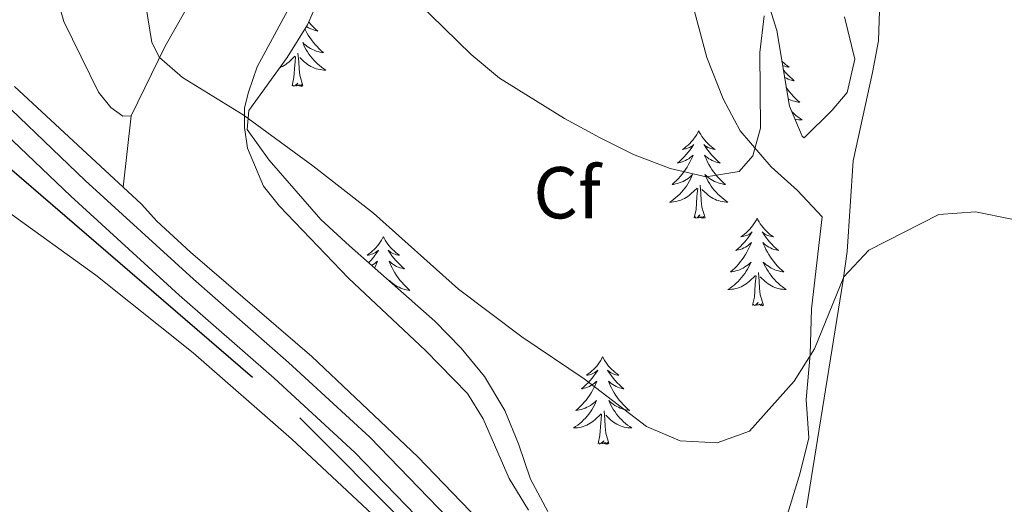
# Model space of a CAD drawing. Units: metres. Extents: x 572838 to 577324, y 703180 to 706198.
# Drawn here: x 574597 to 574731, y 704394 to 704460 of the extents above; entities that cross this region are included whole.
import ezdxf
from ezdxf.enums import TextEntityAlignment as Align

# ---------------------------------------------------------------- set-up
doc = ezdxf.new("R2010")
doc.units = ezdxf.units.M
doc.header["$MEASUREMENT"] = 0
doc.linetypes.add('DGN Style 3', pattern=[78.2677, 55.9055, -22.3622])
for name, color, linetype, lineweight in [('Carátula', 7, 'Continuous', 0), ('Elementos auxiliares', 7, 'Continuous', 0), ('Entidades rústicas y varios', 7, 'Continuous', 0), ('Hidrografía', 7, 'Continuous', 0), ('Relieve y altimetría', 7, 'Continuous', 0), ('Viales y ferrocarril', 7, 'Continuous', 0)]:
    doc.layers.add(name, color=color, linetype=linetype, lineweight=lineweight)
doc.styles.add('Style-arial', font='arial.shx', dxfattribs={"bigfont": 'arialbig.shx'})

msp = doc.modelspace()

# ---------------------------------------------------------------- linework, layer by layer
at = {"layer": 'Carátula', "color": 7, "linetype": 'Continuous', "lineweight": 0}
msp.add_3dface([(572869.7490000001, 703180.212), (577324.483, 703228.4569999999), (577292.3200000001, 706198.2949999999), (572837.5860000001, 706150.05)], dxfattribs=at)
msp.add_3dface([(572869.7490000001, 703180.212), (577324.483, 703228.4569999999), (577292.3200000001, 706198.2949999999), (572837.5860000001, 706150.05)], dxfattribs=at)
at = {"layer": 'Elementos auxiliares', "color": 250, "linetype": 'Continuous', "lineweight": 0}
msp.add_3dface([(573738, 703583.71), (573713.55, 705896.9199999999), (577137.21, 705934.02), (577162.76, 703620.8)], dxfattribs=at)
at = {"layer": 'Entidades rústicas y varios', "color": 92, "linetype": 'Continuous', "lineweight": 0, "flags": 128}
for points in [[(574636.307, 704459.551), (574636.379, 704459.466), (574636.659, 704459.1610000001), (574636.9510000001, 704458.8670000001), (574637.254, 704458.584), (574637.567, 704458.3130000001), (574637.443, 704458.3360000001), (574637.1969999999, 704458.3940000001), (574636.9550000001, 704458.467), (574636.719, 704458.5549999999), (574636.4879999999, 704458.658), (574636.2649999999, 704458.7760000001), (574636.0490000001, 704458.9070000001), (574636.0009999999, 704458.9410000001)], [(574635.7930000001, 704458.6070000001), (574635.8729999999, 704458.442), (574636.058, 704458.095), (574636.2579999999, 704457.7550000001), (574636.47, 704457.4240000001), (574636.6969999999, 704457.102), (574636.936, 704456.79), (574637.1869999999, 704456.487), (574637.4510000001, 704456.1950000001), (574637.726, 704455.9140000001), (574638.013, 704455.6440000001), (574638.31, 704455.3859999999), (574638.1140000001, 704455.4110000001), (574637.8470000001, 704455.4580000001), (574637.584, 704455.521), (574637.325, 704455.6000000001), (574637.0700000001, 704455.6939999999), (574636.8219999999, 704455.8019999999), (574636.581, 704455.925), (574636.3470000001, 704456.0630000001), (574636.122, 704456.213), (574635.906, 704456.3770000001), (574635.7, 704456.5530000001), (574635.5050000001, 704456.7409999999), (574635.646, 704456.4140000001), (574635.801, 704456.0930000001), (574635.97, 704455.7790000001), (574636.1529999999, 704455.4739999999), (574636.3500000001, 704455.1769999999), (574636.56, 704454.889), (574636.783, 704454.611), (574637.0179999999, 704454.3430000001), (574637.264, 704454.085), (574637.5220000001, 704453.8400000001), (574637.791, 704453.6059999999), (574638.0700000001, 704453.3840000001), (574638.3589999999, 704453.175), (574638.649, 704452.9839999999), (574638.3840000001, 704452.993), (574638.121, 704453.0179999999), (574637.8589999999, 704453.0590000001), (574637.6000000001, 704453.1159999999), (574637.345, 704453.1880000001), (574637.095, 704453.2749999999), (574636.851, 704453.378), (574636.6129999999, 704453.494), (574636.3829999999, 704453.625), (574636.1610000001, 704453.77), (574635.9480000001, 704453.9280000001), (574635.7450000001, 704454.098), (574635.087, 704454.7180000001)], [(574632.3659999999, 704453.327), (574632.487, 704453.378), (574632.7250000001, 704453.494), (574632.9550000001, 704453.625), (574633.1769999999, 704453.77), (574633.3899999999, 704453.9280000001), (574633.5930000001, 704454.098), (574634.4410000001, 704454.8970000001)], [(574634.05, 704450.848), (574634.2949999999, 704451.966), (574634.408, 704453.7080000001), (574634.456, 704454.1410000001), (574634.5190000001, 704454.8640000001)], [(574635.52, 704450.848), (574635.091, 704452.288), (574635, 704453.192), (574634.9539999999, 704454.1410000001), (574634.852, 704455.3049999999)], [(574700.8389999999, 704454.2350000001), (574700.8829999999, 704454.189), (574701.1129999999, 704453.973), (574701.3530000001, 704453.77), (574701.604, 704453.5789999999), (574701.8640000001, 704453.4010000001), (574701.665, 704453.4240000001), (574701.462, 704453.462), (574701.263, 704453.517), (574701.068, 704453.5860000001), (574700.939, 704453.6440000001)], [(574701.0360000001, 704453.0689999999), (574701.0889999999, 704453.0009999999), (574701.3570000001, 704452.685), (574701.6370000001, 704452.3800000001), (574701.929, 704452.0860000001), (574702.2320000001, 704451.8030000001), (574702.5449999999, 704451.5320000001), (574702.4210000001, 704451.5549999999), (574702.175, 704451.6130000001), (574701.933, 704451.686), (574701.6969999999, 704451.774), (574701.466, 704451.8770000001), (574701.243, 704451.9950000001), (574701.2139999999, 704452.0120000001)], [(574635.52, 704450.848), (574635.3459999999, 704450.78), (574635.327, 704451.0190000001), (574635.1370000001, 704450.797), (574635.0160000001, 704451), (574634.895, 704450.892), (574634.625, 704450.838), (574634.821, 704451.2309999999), (574634.436, 704450.851), (574634.2479999999, 704450.797), (574634.2069999999, 704450.959), (574634.05, 704450.848)], [(574701.4450000001, 704450.648), (574701.4480000001, 704450.6429999999), (574701.675, 704450.321), (574701.9140000001, 704450.0090000001), (574702.165, 704449.706), (574702.429, 704449.4140000001), (574702.7039999999, 704449.1329999999), (574702.9909999999, 704448.8630000001), (574703.288, 704448.605), (574703.092, 704448.6300000001), (574702.825, 704448.6769999999), (574702.5619999999, 704448.74), (574702.3030000001, 704448.8189999999), (574702.048, 704448.913), (574701.8, 704449.021), (574701.712, 704449.0660000001)], [(574702.179, 704447.3700000001), (574702.2420000001, 704447.304), (574702.5, 704447.0590000001), (574702.7690000001, 704446.825), (574703.048, 704446.6030000001), (574703.337, 704446.3940000001), (574703.6270000001, 704446.203), (574703.362, 704446.212), (574703.0989999999, 704446.237), (574702.837, 704446.2779999999), (574702.628, 704446.324)], [(574689.5160000001, 704444.713), (574689.405, 704444.494), (574689.25, 704444.219), (574689.0819999999, 704443.953), (574688.8999999999, 704443.696), (574688.706, 704443.4480000001), (574688.4990000001, 704443.21), (574688.28, 704442.9839999999), (574688.05, 704442.7679999999), (574687.81, 704442.565), (574687.5590000001, 704442.3740000001), (574687.2990000001, 704442.196), (574687.4979999999, 704442.219), (574687.7010000001, 704442.257), (574687.8999999999, 704442.3119999999), (574688.095, 704442.381), (574688.284, 704442.466), (574688.4650000001, 704442.565), (574688.639, 704442.6769999999), (574688.844, 704442.868), (574688.8030000001, 704442.8030000001), (574688.5730000001, 704442.4580000001), (574688.3300000001, 704442.122), (574688.074, 704441.7960000001), (574687.8060000001, 704441.48), (574687.5260000001, 704441.175), (574687.2339999999, 704440.881), (574686.9310000001, 704440.598), (574686.618, 704440.327), (574686.7420000001, 704440.3500000001), (574686.9879999999, 704440.408), (574687.23, 704440.4809999999), (574687.466, 704440.5689999999), (574687.6969999999, 704440.672), (574687.9199999999, 704440.79), (574688.1359999999, 704440.9210000001), (574688.3430000001, 704441.0660000001), (574688.54, 704441.223), (574688.727, 704441.3929999999), (574688.639, 704441.1710000001), (574688.483, 704440.81), (574688.3119999999, 704440.456), (574688.1270000001, 704440.1089999999), (574687.9269999999, 704439.7690000001), (574687.7150000001, 704439.4380000001), (574687.4879999999, 704439.1159999999), (574687.2490000001, 704438.804), (574686.9979999999, 704438.5009999999), (574686.7339999999, 704438.209), (574686.459, 704437.9280000001), (574686.172, 704437.658), (574685.875, 704437.3999999999), (574686.071, 704437.425), (574686.338, 704437.4720000001), (574686.601, 704437.5349999999), (574686.8600000001, 704437.6140000001), (574687.115, 704437.7080000001), (574687.3629999999, 704437.8160000001), (574687.604, 704437.939), (574687.838, 704438.077), (574688.0630000001, 704438.227), (574688.2790000001, 704438.3910000001), (574688.4850000001, 704438.567), (574688.6799999999, 704438.7550000001), (574688.5390000001, 704438.4280000001), (574688.3840000001, 704438.1070000001), (574688.2150000001, 704437.7930000001), (574688.0320000001, 704437.4880000001), (574687.835, 704437.1910000001), (574687.625, 704436.9029999999), (574687.402, 704436.625), (574687.1669999999, 704436.3570000001), (574686.9210000001, 704436.0989999999), (574686.663, 704435.854), (574686.3940000001, 704435.6200000001), (574686.115, 704435.398), (574685.8260000001, 704435.189), (574685.5360000001, 704434.9979999999), (574685.801, 704435.007), (574686.064, 704435.0320000001), (574686.3260000001, 704435.0730000001), (574686.585, 704435.1300000001), (574686.8400000001, 704435.202), (574687.0900000001, 704435.2890000001), (574687.334, 704435.392), (574687.5719999999, 704435.5079999999), (574687.8019999999, 704435.639), (574688.024, 704435.784), (574688.237, 704435.942), (574688.44, 704436.112), (574689.288, 704436.9110000001)], [(574689.5160000001, 704444.713), (574689.6270000001, 704444.494), (574689.7820000001, 704444.219), (574689.95, 704443.953), (574690.132, 704443.696), (574690.3260000001, 704443.4480000001), (574690.533, 704443.21), (574690.7520000001, 704442.9839999999), (574690.9820000001, 704442.7679999999), (574691.2220000001, 704442.565), (574691.473, 704442.3740000001), (574691.733, 704442.196), (574691.534, 704442.219), (574691.331, 704442.257), (574691.132, 704442.3119999999), (574690.9369999999, 704442.381), (574690.7479999999, 704442.466), (574690.567, 704442.565), (574690.3929999999, 704442.6769999999), (574690.1880000001, 704442.868), (574690.229, 704442.8030000001), (574690.459, 704442.4580000001), (574690.702, 704442.122), (574690.9580000001, 704441.7960000001), (574691.226, 704441.48), (574691.506, 704441.175), (574691.798, 704440.881), (574692.101, 704440.598), (574692.4140000001, 704440.327), (574692.29, 704440.3500000001), (574692.044, 704440.408), (574691.8019999999, 704440.4809999999), (574691.5660000001, 704440.5689999999), (574691.335, 704440.672), (574691.112, 704440.79), (574690.896, 704440.9210000001), (574690.689, 704441.0660000001), (574690.4920000001, 704441.223), (574690.3049999999, 704441.3929999999), (574690.3929999999, 704441.1710000001), (574690.5490000001, 704440.81), (574690.72, 704440.456), (574690.905, 704440.1089999999), (574691.105, 704439.7690000001), (574691.317, 704439.4380000001), (574691.544, 704439.1159999999), (574691.783, 704438.804), (574692.034, 704438.5009999999), (574692.298, 704438.209), (574692.5730000001, 704437.9280000001), (574692.8600000001, 704437.658), (574693.1570000001, 704437.3999999999), (574692.9610000001, 704437.425), (574692.6939999999, 704437.4720000001), (574692.4310000001, 704437.5349999999), (574692.172, 704437.6140000001), (574691.9169999999, 704437.7080000001), (574691.669, 704437.8160000001), (574691.4280000001, 704437.939), (574691.1939999999, 704438.077), (574690.969, 704438.227), (574690.753, 704438.3910000001), (574690.547, 704438.567), (574690.352, 704438.7550000001), (574690.493, 704438.4280000001), (574690.648, 704438.1070000001), (574690.817, 704437.7930000001), (574691, 704437.4880000001), (574691.1969999999, 704437.1910000001), (574691.4070000001, 704436.9029999999), (574691.6300000001, 704436.625), (574691.865, 704436.3570000001), (574692.111, 704436.0989999999), (574692.369, 704435.854), (574692.638, 704435.6200000001), (574692.9169999999, 704435.398), (574693.206, 704435.189), (574693.496, 704434.9979999999), (574693.2309999999, 704435.007), (574692.9680000001, 704435.0320000001), (574692.706, 704435.0730000001), (574692.4469999999, 704435.1300000001), (574692.192, 704435.202), (574691.942, 704435.2890000001), (574691.6980000001, 704435.392), (574691.46, 704435.5079999999), (574691.23, 704435.639), (574691.0079999999, 704435.784), (574690.7949999999, 704435.942), (574690.592, 704436.112), (574689.9340000001, 704436.7320000001)], [(574690.3670000001, 704432.862), (574689.9380000001, 704434.3019999999), (574689.8470000001, 704435.206), (574689.801, 704436.155), (574689.699, 704437.3189999999)], [(574688.8970000001, 704432.862), (574689.142, 704433.98), (574689.2550000001, 704435.7220000001), (574689.3030000001, 704436.155), (574689.3659999999, 704436.878)], [(574690.3670000001, 704432.862), (574690.193, 704432.794), (574690.1740000001, 704433.033), (574689.9839999999, 704432.811), (574689.8629999999, 704433.014), (574689.7420000001, 704432.906), (574689.4720000001, 704432.852), (574689.6680000001, 704433.2450000001), (574689.283, 704432.865), (574689.095, 704432.811), (574689.054, 704432.973), (574688.8970000001, 704432.862)], [(574697.476, 704432.794), (574697.365, 704432.575), (574697.21, 704432.3), (574697.0419999999, 704432.034), (574696.8600000001, 704431.777), (574696.666, 704431.5290000001), (574696.459, 704431.291), (574696.24, 704431.065), (574696.01, 704430.8489999999), (574695.77, 704430.646), (574695.5190000001, 704430.4550000001), (574695.2590000001, 704430.277), (574695.4580000001, 704430.3), (574695.6610000001, 704430.338), (574695.8600000001, 704430.3929999999), (574696.0549999999, 704430.462), (574696.244, 704430.547), (574696.425, 704430.646), (574696.5989999999, 704430.7579999999), (574696.804, 704430.949), (574696.763, 704430.8840000001), (574696.533, 704430.5390000001), (574696.29, 704430.203), (574696.034, 704429.8770000001), (574695.7660000001, 704429.561), (574695.486, 704429.256), (574695.1939999999, 704428.962), (574694.8910000001, 704428.679), (574694.578, 704428.408), (574694.702, 704428.4310000001), (574694.9480000001, 704428.4890000001), (574695.19, 704428.5619999999), (574695.426, 704428.6499999999), (574695.6570000001, 704428.753), (574695.8800000001, 704428.871), (574696.0959999999, 704429.0020000001), (574696.3030000001, 704429.1470000001), (574696.5, 704429.304), (574696.6869999999, 704429.4739999999), (574696.5989999999, 704429.2520000001), (574696.443, 704428.8910000001), (574696.2720000001, 704428.537), (574696.087, 704428.19), (574695.8870000001, 704427.8500000001), (574695.675, 704427.5190000001), (574695.4480000001, 704427.1969999999), (574695.209, 704426.885), (574694.9580000001, 704426.5819999999), (574694.6939999999, 704426.29), (574694.419, 704426.0090000001), (574694.132, 704425.7390000001), (574693.835, 704425.4809999999), (574694.031, 704425.506), (574694.298, 704425.5530000001), (574694.561, 704425.6159999999), (574694.8200000001, 704425.6950000001), (574695.075, 704425.7890000001), (574695.3230000001, 704425.8970000001), (574695.564, 704426.02), (574695.798, 704426.158), (574696.023, 704426.308), (574696.2390000001, 704426.4720000001), (574696.4450000001, 704426.648), (574696.6399999999, 704426.8360000001), (574696.4990000001, 704426.5090000001), (574696.344, 704426.1880000001), (574696.175, 704425.8740000001), (574695.9920000001, 704425.5689999999), (574695.7949999999, 704425.2720000001), (574695.585, 704424.9839999999), (574695.362, 704424.706), (574695.1270000001, 704424.4380000001), (574694.881, 704424.1799999999), (574694.6229999999, 704423.935), (574694.354, 704423.7010000001), (574694.075, 704423.479), (574693.7860000001, 704423.27), (574693.496, 704423.0789999999), (574693.7609999999, 704423.088), (574694.024, 704423.1130000001), (574694.2860000001, 704423.1540000001), (574694.5449999999, 704423.2110000001), (574694.8, 704423.283), (574695.05, 704423.3700000001), (574695.294, 704423.473), (574695.5320000001, 704423.5889999999), (574695.7620000001, 704423.72), (574695.9839999999, 704423.865), (574696.1969999999, 704424.023), (574696.3999999999, 704424.193), (574697.2479999999, 704424.9920000001)], [(574697.476, 704432.794), (574697.587, 704432.575), (574697.7420000001, 704432.3), (574697.9099999999, 704432.034), (574698.092, 704431.777), (574698.2860000001, 704431.5290000001), (574698.493, 704431.291), (574698.712, 704431.065), (574698.942, 704430.8489999999), (574699.182, 704430.646), (574699.433, 704430.4550000001), (574699.693, 704430.277), (574699.494, 704430.3), (574699.291, 704430.338), (574699.092, 704430.3929999999), (574698.8970000001, 704430.462), (574698.7080000001, 704430.547), (574698.527, 704430.646), (574698.3530000001, 704430.7579999999), (574698.148, 704430.949), (574698.189, 704430.8840000001), (574698.419, 704430.5390000001), (574698.662, 704430.203), (574698.9180000001, 704429.8770000001), (574699.186, 704429.561), (574699.466, 704429.256), (574699.7579999999, 704428.962), (574700.061, 704428.679), (574700.3740000001, 704428.408), (574700.25, 704428.4310000001), (574700.004, 704428.4890000001), (574699.7620000001, 704428.5619999999), (574699.5260000001, 704428.6499999999), (574699.2949999999, 704428.753), (574699.0719999999, 704428.871), (574698.8559999999, 704429.0020000001), (574698.649, 704429.1470000001), (574698.452, 704429.304), (574698.2649999999, 704429.4739999999), (574698.3530000001, 704429.2520000001), (574698.5090000001, 704428.8910000001), (574698.6799999999, 704428.537), (574698.865, 704428.19), (574699.065, 704427.8500000001), (574699.277, 704427.5190000001), (574699.504, 704427.1969999999), (574699.743, 704426.885), (574699.994, 704426.5819999999), (574700.2579999999, 704426.29), (574700.533, 704426.0090000001), (574700.8200000001, 704425.7390000001), (574701.1170000001, 704425.4809999999), (574700.9210000001, 704425.506), (574700.6540000001, 704425.5530000001), (574700.3910000001, 704425.6159999999), (574700.132, 704425.6950000001), (574699.8770000001, 704425.7890000001), (574699.629, 704425.8970000001), (574699.388, 704426.02), (574699.1540000001, 704426.158), (574698.929, 704426.308), (574698.713, 704426.4720000001), (574698.507, 704426.648), (574698.3119999999, 704426.8360000001), (574698.453, 704426.5090000001), (574698.608, 704426.1880000001), (574698.777, 704425.8740000001), (574698.96, 704425.5689999999), (574699.1570000001, 704425.2720000001), (574699.3670000001, 704424.9839999999), (574699.5900000001, 704424.706), (574699.825, 704424.4380000001), (574700.071, 704424.1799999999), (574700.3289999999, 704423.935), (574700.598, 704423.7010000001), (574700.8770000001, 704423.479), (574701.166, 704423.27), (574701.456, 704423.0789999999), (574701.1910000001, 704423.088), (574700.9280000001, 704423.1130000001), (574700.666, 704423.1540000001), (574700.4070000001, 704423.2110000001), (574700.152, 704423.283), (574699.902, 704423.3700000001), (574699.658, 704423.473), (574699.4199999999, 704423.5889999999), (574699.19, 704423.72), (574698.9680000001, 704423.865), (574698.7550000001, 704424.023), (574698.5519999999, 704424.193), (574697.8940000001, 704424.8130000001)], [(574646.486, 704430.2860000001), (574646.375, 704430.067), (574646.22, 704429.7919999999), (574646.0519999999, 704429.5260000001), (574645.8700000001, 704429.2690000001), (574645.676, 704429.021), (574645.469, 704428.783), (574645.25, 704428.557), (574645.02, 704428.341), (574644.78, 704428.138), (574644.5290000001, 704427.9469999999), (574644.2690000001, 704427.7690000001), (574644.4680000001, 704427.7919999999), (574644.6710000001, 704427.8300000001), (574644.8700000001, 704427.885), (574645.065, 704427.9539999999), (574645.254, 704428.0390000001), (574645.435, 704428.138), (574645.6089999999, 704428.25), (574645.814, 704428.4410000001), (574645.773, 704428.3759999999), (574645.5430000001, 704428.031), (574645.3, 704427.6950000001), (574645.044, 704427.369), (574644.7760000001, 704427.0530000001), (574644.496, 704426.7479999999), (574644.4809999999, 704426.733)], [(574646.486, 704430.2860000001), (574646.5970000001, 704430.067), (574646.7520000001, 704429.7919999999), (574646.9199999999, 704429.5260000001), (574647.102, 704429.2690000001), (574647.2960000001, 704429.021), (574647.503, 704428.783), (574647.7220000001, 704428.557), (574647.952, 704428.341), (574648.192, 704428.138), (574648.443, 704427.9469999999), (574648.703, 704427.7690000001), (574648.504, 704427.7919999999), (574648.301, 704427.8300000001), (574648.102, 704427.885), (574647.9070000001, 704427.9539999999), (574647.7180000001, 704428.0390000001), (574647.537, 704428.138), (574647.3629999999, 704428.25), (574647.158, 704428.4410000001), (574647.199, 704428.3759999999), (574647.429, 704428.031), (574647.672, 704427.6950000001), (574647.9280000001, 704427.369), (574648.196, 704427.0530000001), (574648.476, 704426.7479999999), (574648.7679999999, 704426.4539999999), (574649.071, 704426.1710000001), (574649.3840000001, 704425.8999999999), (574649.26, 704425.923), (574649.014, 704425.9809999999), (574648.7720000001, 704426.054), (574648.5360000001, 704426.142), (574648.3049999999, 704426.2450000001), (574648.0819999999, 704426.3630000001), (574647.8659999999, 704426.494), (574647.659, 704426.639), (574647.462, 704426.7960000001), (574647.2749999999, 704426.966), (574647.3629999999, 704426.744), (574647.5190000001, 704426.3829999999), (574647.69, 704426.0290000001), (574647.875, 704425.682), (574648.075, 704425.342), (574648.287, 704425.0109999999), (574648.514, 704424.689), (574648.753, 704424.3770000001), (574649.004, 704424.074), (574649.2679999999, 704423.7820000001), (574649.5430000001, 704423.5009999999), (574649.8300000001, 704423.2309999999), (574650.1270000001, 704422.973), (574649.9310000001, 704422.9979999999), (574649.6640000001, 704423.0449999999), (574649.4010000001, 704423.108), (574649.142, 704423.1869999999), (574648.8870000001, 704423.281), (574648.639, 704423.389), (574648.398, 704423.5120000001), (574648.1640000001, 704423.6499999999), (574647.939, 704423.8), (574647.723, 704423.9639999999), (574647.517, 704424.1400000001), (574647.3219999999, 704424.328), (574647.392, 704424.1669999999)], [(574644.896, 704426.3670000001), (574645.1059999999, 704426.494), (574645.3130000001, 704426.639), (574645.51, 704426.7960000001), (574645.6969999999, 704426.966), (574645.6089999999, 704426.744), (574645.453, 704426.3829999999), (574645.2820000001, 704426.0290000001), (574645.281, 704426.027)], [(574698.327, 704420.943), (574697.898, 704422.3829999999), (574697.807, 704423.287), (574697.7609999999, 704424.236), (574697.659, 704425.3999999999)], [(574696.8570000001, 704420.943), (574697.102, 704422.061), (574697.2150000001, 704423.8030000001), (574697.263, 704424.236), (574697.3260000001, 704424.959)], [(574698.327, 704420.943), (574698.1529999999, 704420.875), (574698.1340000001, 704421.1140000001), (574697.9439999999, 704420.892), (574697.8230000001, 704421.095), (574697.702, 704420.987), (574697.432, 704420.933), (574697.628, 704421.3260000001), (574697.243, 704420.946), (574697.0549999999, 704420.892), (574697.014, 704421.054), (574696.8570000001, 704420.943)], [(574676.408, 704413.926), (574676.297, 704413.7069999999), (574676.142, 704413.432), (574675.9739999999, 704413.166), (574675.7919999999, 704412.909), (574675.598, 704412.6610000001), (574675.3910000001, 704412.423), (574675.172, 704412.1969999999), (574674.942, 704411.9809999999), (574674.702, 704411.7779999999), (574674.4510000001, 704411.587), (574674.1910000001, 704411.409), (574674.3899999999, 704411.432), (574674.5930000001, 704411.47), (574674.7919999999, 704411.5249999999), (574674.987, 704411.594), (574675.176, 704411.679), (574675.3570000001, 704411.7779999999), (574675.531, 704411.8900000001), (574675.736, 704412.081), (574675.6950000001, 704412.0160000001), (574675.4650000001, 704411.6710000001), (574675.2220000001, 704411.335), (574674.966, 704411.0090000001), (574674.6980000001, 704410.693), (574674.4180000001, 704410.388), (574674.1259999999, 704410.094), (574673.8230000001, 704409.811), (574673.51, 704409.54), (574673.6340000001, 704409.5630000001), (574673.8800000001, 704409.621), (574674.122, 704409.6939999999), (574674.358, 704409.7820000001), (574674.5889999999, 704409.885), (574674.8119999999, 704410.003), (574675.0279999999, 704410.1340000001), (574675.2350000001, 704410.2790000001), (574675.432, 704410.436), (574675.619, 704410.6059999999), (574675.531, 704410.3840000001), (574675.375, 704410.023), (574675.2039999999, 704409.669), (574675.0190000001, 704409.3219999999), (574674.8189999999, 704408.9820000001), (574674.6070000001, 704408.6510000001), (574674.3800000001, 704408.3289999999), (574674.1410000001, 704408.017), (574673.8899999999, 704407.7139999999), (574673.6259999999, 704407.422), (574673.351, 704407.1410000001), (574673.064, 704406.871), (574672.767, 704406.6130000001), (574672.963, 704406.638), (574673.23, 704406.685), (574673.493, 704406.7479999999), (574673.7520000001, 704406.827), (574674.007, 704406.9210000001), (574674.2550000001, 704407.0290000001), (574674.496, 704407.152), (574674.73, 704407.29), (574674.9550000001, 704407.44), (574675.1710000001, 704407.604), (574675.3770000001, 704407.78), (574675.5719999999, 704407.9680000001), (574675.4310000001, 704407.6410000001), (574675.2760000001, 704407.3200000001), (574675.1070000001, 704407.006), (574674.9240000001, 704406.7010000001), (574674.727, 704406.4040000001), (574674.517, 704406.1159999999), (574674.294, 704405.838), (574674.0590000001, 704405.5700000001), (574673.8130000001, 704405.3119999999), (574673.5549999999, 704405.067), (574673.2860000001, 704404.8330000001), (574673.007, 704404.611), (574672.7180000001, 704404.402), (574672.4280000001, 704404.2110000001), (574672.693, 704404.22), (574672.956, 704404.2450000001), (574673.2180000001, 704404.2860000001), (574673.477, 704404.3430000001), (574673.7320000001, 704404.415), (574673.9820000001, 704404.5020000001), (574674.226, 704404.605), (574674.4639999999, 704404.7209999999), (574674.6939999999, 704404.852), (574674.916, 704404.997), (574675.129, 704405.155), (574675.3319999999, 704405.325), (574676.1799999999, 704406.1240000001)], [(574676.408, 704413.926), (574676.5190000001, 704413.7069999999), (574676.6740000001, 704413.432), (574676.842, 704413.166), (574677.024, 704412.909), (574677.2180000001, 704412.6610000001), (574677.425, 704412.423), (574677.6440000001, 704412.1969999999), (574677.8740000001, 704411.9809999999), (574678.1140000001, 704411.7779999999), (574678.365, 704411.587), (574678.625, 704411.409), (574678.426, 704411.432), (574678.223, 704411.47), (574678.024, 704411.5249999999), (574677.8289999999, 704411.594), (574677.6399999999, 704411.679), (574677.459, 704411.7779999999), (574677.2849999999, 704411.8900000001), (574677.0800000001, 704412.081), (574677.121, 704412.0160000001), (574677.351, 704411.6710000001), (574677.594, 704411.335), (574677.8500000001, 704411.0090000001), (574678.118, 704410.693), (574678.398, 704410.388), (574678.69, 704410.094), (574678.993, 704409.811), (574679.3060000001, 704409.54), (574679.182, 704409.5630000001), (574678.936, 704409.621), (574678.6939999999, 704409.6939999999), (574678.4580000001, 704409.7820000001), (574678.227, 704409.885), (574678.004, 704410.003), (574677.788, 704410.1340000001), (574677.581, 704410.2790000001), (574677.3840000001, 704410.436), (574677.1969999999, 704410.6059999999), (574677.2849999999, 704410.3840000001), (574677.4410000001, 704410.023), (574677.612, 704409.669), (574677.797, 704409.3219999999), (574677.997, 704408.9820000001), (574678.209, 704408.6510000001), (574678.436, 704408.3289999999), (574678.675, 704408.017), (574678.926, 704407.7139999999), (574679.19, 704407.422), (574679.4650000001, 704407.1410000001), (574679.7520000001, 704406.871), (574680.0490000001, 704406.6130000001), (574679.8530000001, 704406.638), (574679.5860000001, 704406.685), (574679.3230000001, 704406.7479999999), (574679.064, 704406.827), (574678.8090000001, 704406.9210000001), (574678.561, 704407.0290000001), (574678.3200000001, 704407.152), (574678.0860000001, 704407.29), (574677.861, 704407.44), (574677.645, 704407.604), (574677.439, 704407.78), (574677.244, 704407.9680000001), (574677.385, 704407.6410000001), (574677.54, 704407.3200000001), (574677.709, 704407.006), (574677.892, 704406.7010000001), (574678.0889999999, 704406.4040000001), (574678.2990000001, 704406.1159999999), (574678.5220000001, 704405.838), (574678.757, 704405.5700000001), (574679.003, 704405.3119999999), (574679.2609999999, 704405.067), (574679.53, 704404.8330000001), (574679.8090000001, 704404.611), (574680.098, 704404.402), (574680.388, 704404.2110000001), (574680.1229999999, 704404.22), (574679.8600000001, 704404.2450000001), (574679.598, 704404.2860000001), (574679.3389999999, 704404.3430000001), (574679.084, 704404.415), (574678.834, 704404.5020000001), (574678.5900000001, 704404.605), (574678.352, 704404.7209999999), (574678.122, 704404.852), (574677.8999999999, 704404.997), (574677.6869999999, 704405.155), (574677.4839999999, 704405.325), (574676.8260000001, 704405.9450000001)], [(574677.2590000001, 704402.075), (574676.8300000001, 704403.5150000001), (574676.7390000001, 704404.419), (574676.693, 704405.368), (574676.591, 704406.5320000001)], [(574675.7890000001, 704402.075), (574676.034, 704403.193), (574676.1470000001, 704404.935), (574676.1950000001, 704405.368), (574676.2579999999, 704406.091)], [(574677.2590000001, 704402.075), (574677.085, 704402.007), (574677.0660000001, 704402.246), (574676.8759999999, 704402.024), (574676.7550000001, 704402.227), (574676.6340000001, 704402.119), (574676.3640000001, 704402.065), (574676.56, 704402.4580000001), (574676.175, 704402.078), (574675.987, 704402.024), (574675.946, 704402.186), (574675.7890000001, 704402.075)]]:
    msp.add_lwpolyline(points, dxfattribs=at)
at = {"layer": 'Entidades rústicas y varios', "color": 92, "linetype": 'Continuous', "lineweight": 0, "extrusion": (-0.004131687145442159, -0.03731586092567248, 0.9992949793152711), "elevation": -28222.54299816401, "flags": 128}
msp.add_lwpolyline([(493597.953168663, 762882.0569692345), (493597.9531686627, 762872.2817457074)], dxfattribs=at)
at = {"layer": 'Entidades rústicas y varios', "color": 92, "linetype": 'Continuous', "lineweight": 0}
for points in [[(574612.0959999999, 704446.7550000001, 438.921), (574616.729, 704456.2450000001, 440.207), (574620.878, 704463.571, 440.909), (574628.1100000001, 704472.6170000001, 442.469), (574634.425, 704480.77, 444.574), (574640.132, 704488.192, 446.056), (574642.4890000001, 704491.7679999999, 446.797), (574643.8119999999, 704495.54, 447.771), (574643.771, 704498.939, 449.058), (574643.8500000001, 704503.9950000001, 449.994), (574645.1300000001, 704514.162, 451.085), (574647.229, 704524.003, 451.865), (574648.9040000001, 704528.8430000001, 451.982), (574650.8, 704533.5630000001, 452.528), (574653.416, 704538.1429999999, 452.879), (574656.3559999999, 704542.199, 452.84), (574659.0419999999, 704546.4369999999, 453.386)], [(574704.209, 704393.345, 437.556), (574709.226, 704424.3389999999, 439.935), (574709.7350000001, 704428.2490000001, 440.48), (574710.5630000001, 704440.621, 441.143), (574713.2069999999, 704452.689, 442.625), (574714.02, 704456.98, 442.82), (574714.1499999999, 704461.101, 443.405), (574713.737, 704468.736, 444.145), (574713.3200000001, 704482.423, 446.017), (574713.2150000001, 704487.3500000001, 446.329), (574713.129, 704491.4040000001, 447.537), (574713.0279999999, 704496.1440000001, 448.122), (574712.896, 704500.821, 448.278), (574712.6769999999, 704505.246, 448.824), (574712.646, 704518.4110000001, 449.565), (574713.1200000001, 704522.5079999999, 450.033), (574714.2320000001, 704525.932, 450.072), (574716.3400000001, 704529.4720000001, 450.266), (574722.4299999999, 704535.061, 450.5), (574727.8049999999, 704537.547, 450.539), (574738.1030000001, 704541.8230000001, 451.241), (574744.521, 704546.608, 451.982)], [(574606.338, 704544.0009999999, 444.457), (574604.594, 704536.5700000001, 443.521), (574603.1570000001, 704526.4310000001, 442.859), (574602.591, 704516.405, 442.391), (574600.942, 704504.514, 441.923), (574599.335, 704496.462, 441.377), (574598.827, 704492.4890000001, 440.831), (574598.541, 704483.997, 440.324), (574598.818, 704479.76, 440.285), (574599.8970000001, 704471.6089999999, 439.584), (574601.682, 704463.973, 439.233), (574602.929, 704459.631, 439.038), (574607.628, 704449.967, 438.765), (574609.3260000001, 704447.882, 438.804), (574610.943, 704446.699, 438.804), (574612.0959999999, 704446.7550000001, 438.921)], [(574634.6710000001, 704463.398, 442.352), (574629.2679999999, 704453.4240000001, 441.026), (574628.125, 704449.9990000001, 440.441), (574627.577, 704447.8659999999, 440.052), (574627.5730000001, 704445.1510000001, 439.74), (574627.9450000001, 704442.352, 439.623), (574630.146, 704437.1570000001, 438.804), (574632.3260000001, 704434.4269999999, 438.57), (574641.7390000001, 704424.6140000001, 438.297), (574652.244, 704414.7919999999, 438.063), (574657.953, 704408.9240000001, 437.907), (574660.087, 704405.4439999999, 437.712), (574663.6599999999, 704397.3470000001, 437.127), (574666.28, 704393.004, 436.893)], [(574611.021, 704437.0460000001, 438.554), (574596.192, 704450.783, 439.155)], [(574572.2690000001, 704443.3049999999, 437.217), (574576.439, 704443.7679999999, 437.217), (574578.378, 704443.56, 437.763), (574582.337, 704442.2720000001, 437.763), (574595.058, 704433.8700000001, 436.905), (574607.2890000001, 704425.0220000001, 436.749), (574620.5549999999, 704414.4480000001, 436.905), (574633.9709999999, 704402.7550000001, 436.048), (574645.686, 704391.773, 435.19), (574669.352, 704367.5700000001, 434.02), (574671.9099999999, 704364.629, 433.864), (574673.8489999999, 704361.4890000001, 433.474), (574675.56, 704357.345, 433.474), (574678.6359999999, 704347.6769999999, 432.85), (574680.619, 704342.4780000001, 432.617), (574682.638, 704338.527, 432.539), (574685.2209999999, 704334.4639999999, 432.227), (574693.6769999999, 704324.162, 431.837), (574710.1089999999, 704305.6070000001, 430.979), (574725.037, 704290.2650000001, 430.433), (574745.784, 704268.307, 429.887), (574752.5020000001, 704260.527, 429.342), (574753.1070000001, 704258.48, 429.264)], [(574686.649, 704353.723, 433.852), (574682.605, 704363.371, 434.437), (574676.101, 704372.841, 435.295), (574663.0800000001, 704387.9750000001, 436.114), (574651.212, 704400.294, 437.049), (574636.7250000001, 704413.962, 437.556), (574620.1980000001, 704428.1780000001, 438.063), (574615.584, 704432.416, 438.258), (574613.507, 704434.743, 438.453), (574611.021, 704437.0460000001, 438.554)]]:
    msp.add_polyline3d(points, dxfattribs=at)
at = {"layer": 'Entidades rústicas y varios', "color": 92, "linetype": 'Continuous', "lineweight": 0, "ltscale": 0.5}
for points in [[(574703.6270000001, 704443.9990000001, 444.925), (574701.882, 704448.0619999999, 445.59), (574700.139, 704458.3759999999, 446.978), (574696.365, 704470.479, 448.661)], [(574687.521, 704466.304, 451.631), (574690.6070000001, 704454.702, 449.721), (574692.8489999999, 704449.0719999999, 448.902), (574695.1540000001, 704444.727, 448.061), (574699.3800000001, 704439.821, 446.952), (574702.9739999999, 704436.591, 445.159), (574706.3219999999, 704432.9979999999, 444.01), (574704.878, 704420.4709999999, 442.898), (574704.699, 704414.227, 442.859), (574704.175, 704408.101, 442.235), (574704.5050000001, 704402.8670000001, 442.118), (574703.325, 704398.1130000001, 441.107), (574701.318, 704391.412, 440.324)], [(574668.935, 704392.842, 440.324), (574666.5760000001, 704397.2509999999, 440.402), (574664.932, 704402.0530000001, 441.806), (574663.0430000001, 704406.5989999999, 442.693), (574660.2749999999, 704411.22, 442.703), (574657.095, 704415.078, 442.776), (574653.504, 704418.7779999999, 443.205), (574641.8759999999, 704429.0290000001, 443.237), (574637.9720000001, 704432.6159999999, 443.542), (574630.912, 704440.73, 444.028), (574627.9210000001, 704444.909, 445.003), (574628.1470000001, 704447.504, 445.198), (574633.3589999999, 704454.6969999999, 445.627), (574636.1340000001, 704459.155, 446.251), (574638.1570000001, 704463.784, 447.225)], [(574709.395, 704460.2509999999, 447.069), (574710.797, 704454.4780000001, 446.874), (574709.7390000001, 704449.963, 445.861), (574707.7010000001, 704447.5490000001, 445.861), (574703.8840000001, 704443.781, 444.891), (574703.6270000001, 704443.9990000001, 444.925)]]:
    msp.add_polyline3d(points, dxfattribs=at)
at = {"layer": 'Hidrografía', "color": 142, "linetype": 'DGN Style 3', "lineweight": 25}
msp.add_polyline3d([(574475.8459999999, 704590.5630000001, 443.085), (574494.4110000001, 704571.4909999999, 442.383), (574512.2, 704550.719, 441.213), (574517.354, 704543.1540000001, 441.057), (574522.2339999999, 704530.842, 440.901), (574525.5730000001, 704526.4199999999, 440.511), (574539.3629999999, 704505.9369999999, 439.108), (574548.3459999999, 704497.2690000001, 438.64), (574550.8, 704493.3900000001, 438.64), (574555.3770000001, 704483.567, 438.25), (574563.1740000001, 704472.003, 437.938), (574570.4180000001, 704462.923, 437.86), (574577.2930000001, 704456.5800000001, 437.626), (574586.2820000001, 704447.6000000001, 437.236), (574635.0989999999, 704405.5889999999, 435.755), (574659.199, 704381.52, 434.585)], dxfattribs=at)
at = {"layer": 'Relieve y altimetría', "color": 30, "linetype": 'Continuous', "lineweight": 0, "flags": 128}
for points, elevation in [([(574614.105, 704461.7930000001), (574614.8999999999, 704456.7690000001), (574615.983, 704454.717), (574619.0989999999, 704451.976), (574627.381, 704446.912), (574636.889, 704439.939), (574645.138, 704433.5009999999), (574656.726, 704423.1440000001), (574665.402, 704416.6499999999), (574673.8829999999, 704410.906), (574682.3859999999, 704404.409), (574686.9920000001, 704402.4639999999), (574692.0419999999, 704402.182), (574696.439, 704403.773), (574702.533, 704410.5789999999), (574705.3090000001, 704415.006), (574709.287, 704424.8049999999), (574712.7250000001, 704428.44), (574722.27, 704433.3189999999), (574727.2590000001, 704433.682), (574732.2069999999, 704432.6570000001)], 440), ([(574651.078, 704462.3360000001), (574658.4909999999, 704455.111), (574662.331, 704451.908), (574671.2180000001, 704446.398), (574676.0789999999, 704443.756), (574680.6200000001, 704441.4820000001), (574685.5900000001, 704439.591), (574690.544, 704438.449), (574695.021, 704439.169), (574696.909, 704441.331), (574697.952, 704445.0970000001), (574697.8570000001, 704455.3900000001), (574698.436, 704460.3940000001)], 445)]:
    msp.add_lwpolyline(points, dxfattribs=dict(at, elevation=elevation))
at = {"layer": 'Viales y ferrocarril', "color": 250, "linetype": 'DGN Style 3', "lineweight": 0}
msp.add_polyline3d([(574673.1000000001, 704369.369, 434.646), (574642.618, 704400.8700000001, 436.235), (574631.6030000001, 704410.994, 436.88), (574618.6680000001, 704422.3189999999, 437.231), (574603.854, 704435.814, 438.196), (574589.1300000001, 704449.865, 438.896), (574581.4110000001, 704457.7280000001, 439.257), (574574.7420000001, 704465.287, 439.574), (574567.4369999999, 704474.547, 439.999), (574563.618, 704480.0020000001, 440.077), (574560.98, 704484.5419999999, 440.23), (574558.1780000001, 704490.5689999999, 440.392), (574555.869, 704496.6370000001, 440.808), (574554.0560000001, 704502.834, 441.052), (574549.4169999999, 704522.088, 444.405)], dxfattribs=at)
at = {"layer": 'Viales y ferrocarril', "color": 250, "linetype": 'Continuous', "lineweight": 0}
msp.add_polyline3d([(574675.318, 704371.247, 434.646), (574644.6429999999, 704402.9480000001, 436.235), (574633.54, 704413.1529999999, 436.88), (574620.6000000001, 704424.4820000001, 437.231), (574605.8319999999, 704437.935, 438.196), (574591.166, 704451.9299999999, 438.896)], dxfattribs=at)

# ---------------------------------------------------------------- texts
at = {"layer": 'Entidades rústicas y varios', "color": 92, "linetype": 'Continuous', "lineweight": 0, "style": 'Style-arial'}
msp.add_text('Cf', height=7.000002, dxfattribs=at).set_placement((574671.5487929177, 704436.2830009998, 443.452), align=Align.MIDDLE_CENTER)

doc.saveas('drawing.dxf')
